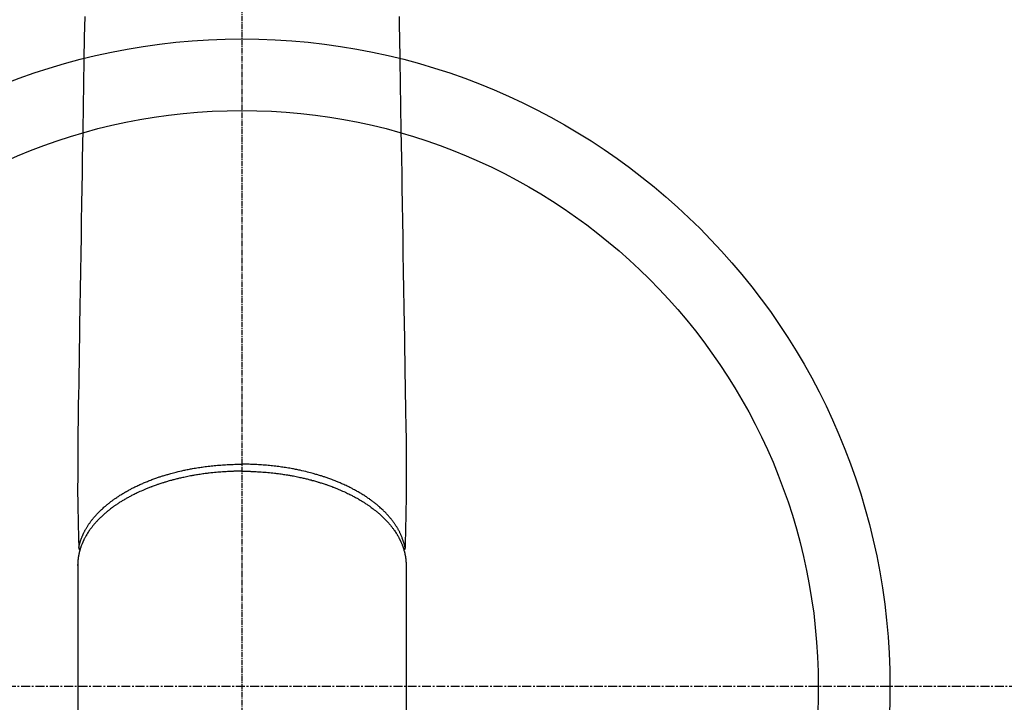
# Model space of a CAD drawing. Units: millimetres. Extents: x -109 to 26472, y -120 to 8859.
# Drawn here: x 3730 to 3867, y 6734 to 6830 of the extents above; entities that cross this region are included whole.
import ezdxf

# ---------------------------------------------------------------- set-up
doc = ezdxf.new("R2010")
doc.units = ezdxf.units.MM
doc.linetypes.add('CENTER', pattern=[2, 1.25, -0.25, 0.25, -0.25])
doc.linetypes.add('CENTER2', pattern=[1.125, 0.75, -0.125, 0.125, -0.125])
doc.layers.add('150-機器', color=8, linetype='Continuous')

# ---------------------------------------------------------------- blocks, each defined once
blk = doc.blocks.new('F402_H')
at = {"layer": '150-機器', "color": 161, "linetype": 'CENTER2'}
blk.add_line((0, 136.03), (0, -355.42), dxfattribs=at)
at = {"layer": '150-機器', "color": 13, "linetype": 'Continuous'}
for p, q in [((-22.94, -188.26), (-22.94, -188.14)), ((-22.94, -188.14), (-22.94, -261.81)), ((22.94, -188.14), (22.94, -261.81))]:
    blk.add_line(p, q, dxfattribs=at)
for points in [[(-21.96, -111.56), (-21.98, -113), (-22.01, -114.43), (-22.06, -117.68), (-22.11, -120.93), (-22.17, -124.18), (-22.22, -127.43), (-22.25, -129.45), (-22.29, -131.46), (-22.32, -133.48), (-22.35, -135.5), (-22.39, -137.8), (-22.43, -140.1), (-22.46, -142.4), (-22.5, -144.7), (-22.54, -147.19), (-22.58, -149.68), (-22.63, -152.17), (-22.67, -154.66), (-22.69, -156.38), (-22.72, -158.09), (-22.75, -159.81), (-22.78, -161.53), (-22.8, -162.97), (-22.82, -164.4), (-22.85, -165.84), (-22.87, -167.28), (-22.89, -168.28), (-22.91, -169.27), (-22.93, -170.27), (-22.94, -171.27), (-22.94, -172.27), (-22.94, -173.26), (-22.94, -174.26), (-22.94, -175.25), (-22.94, -176.24), (-22.95, -177.23), (-22.95, -178.21), (-22.94, -179.2), (-22.93, -179.46), (-22.93, -179.72), (-22.92, -179.98), (-22.92, -180.24), (-22.9, -180.81), (-22.89, -181.38), (-22.88, -181.94), (-22.86, -182.51), (-22.85, -182.87), (-22.85, -183.22), (-22.84, -183.58), (-22.83, -183.94), (-22.83, -184.16), (-22.82, -184.39), (-22.81, -184.62), (-22.81, -184.84), (-22.81, -184.92), (-22.81, -185), (-22.8, -185.08), (-22.8, -185.16), (-22.8, -185.25), (-22.8, -185.34), (-22.8, -185.43), (-22.79, -185.53), (-22.79, -185.57), (-22.79, -185.62), (-22.79, -185.66), (-22.79, -185.71), (-22.79, -185.73), (-22.79, -185.75), (-22.79, -185.77), (-22.79, -185.79), (-22.79, -185.81), (-22.79, -185.83), (-22.79, -185.84), (-22.78, -185.86), (-22.78, -185.87), (-22.78, -185.88), (-22.78, -185.89), (-22.78, -185.9), (-22.77, -185.91), (-22.77, -185.92), (-22.77, -185.93), (-22.76, -185.94), (-22.76, -185.95), (-22.76, -185.97), (-22.75, -185.98), (-22.75, -185.99), (-22.74, -186), (-22.73, -186.01), (-22.73, -186.02), (-22.72, -186.03), (-22.72, -186.04), (-22.71, -186.04), (-22.71, -186.05), (-22.71, -186.05), (-22.7, -186.06), (-22.69, -186.07), (-22.68, -186.08), (-22.68, -186.09), (-22.67, -186.09), (-22.67, -186.09), (-22.67, -186.09), (-22.67, -186.1), (-22.66, -186.11), (-22.65, -186.11), (-22.64, -186.12), (-22.63, -186.13)], [(21.96, -111.56), (21.98, -113), (22.01, -114.43), (22.06, -117.68), (22.11, -120.93), (22.17, -124.18), (22.22, -127.43), (22.25, -129.45), (22.29, -131.46), (22.32, -133.48), (22.35, -135.5), (22.39, -137.8), (22.43, -140.1), (22.46, -142.4), (22.5, -144.7), (22.54, -147.19), (22.58, -149.68), (22.63, -152.17), (22.67, -154.66), (22.69, -156.38), (22.72, -158.09), (22.75, -159.81), (22.78, -161.53), (22.8, -162.97), (22.82, -164.4), (22.85, -165.84), (22.87, -167.28), (22.89, -168.28), (22.91, -169.27), (22.93, -170.27), (22.94, -171.27), (22.94, -172.27), (22.94, -173.26), (22.94, -174.26), (22.94, -175.25), (22.94, -176.24), (22.95, -177.23), (22.95, -178.21), (22.94, -179.2), (22.93, -179.46), (22.93, -179.72), (22.92, -179.98), (22.92, -180.24), (22.9, -180.81), (22.89, -181.38), (22.88, -181.94), (22.86, -182.51), (22.85, -182.87), (22.85, -183.22), (22.84, -183.58), (22.83, -183.94), (22.83, -184.16), (22.82, -184.39), (22.81, -184.62), (22.81, -184.84), (22.81, -184.92), (22.81, -185), (22.8, -185.08), (22.8, -185.16), (22.8, -185.25), (22.8, -185.34), (22.8, -185.43), (22.79, -185.53), (22.79, -185.57), (22.79, -185.62), (22.79, -185.66), (22.79, -185.71), (22.79, -185.73), (22.79, -185.75), (22.79, -185.77), (22.79, -185.79), (22.79, -185.81), (22.79, -185.83), (22.79, -185.84), (22.78, -185.86), (22.78, -185.87), (22.78, -185.88), (22.78, -185.89), (22.78, -185.9), (22.77, -185.91), (22.77, -185.92), (22.77, -185.93), (22.76, -185.94), (22.76, -185.95), (22.76, -185.97), (22.75, -185.98), (22.75, -185.99), (22.74, -186), (22.73, -186.01), (22.73, -186.02), (22.72, -186.03), (22.72, -186.04), (22.71, -186.04), (22.71, -186.05), (22.71, -186.05), (22.7, -186.06), (22.69, -186.07), (22.68, -186.08), (22.68, -186.09), (22.67, -186.09), (22.67, -186.09), (22.67, -186.09), (22.67, -186.1), (22.66, -186.11), (22.65, -186.11), (22.64, -186.12), (22.63, -186.13)], [(-22.79, -185.77), (-22.78, -185.72), (-22.76, -185.66), (-22.75, -185.6), (-22.74, -185.54), (-22.72, -185.48), (-22.71, -185.43), (-22.69, -185.37), (-22.68, -185.31), (-22.67, -185.28), (-22.66, -185.25), (-22.66, -185.22), (-22.65, -185.19), (-22.63, -185.13), (-22.61, -185.07), (-22.6, -185.02), (-22.58, -184.96), (-22.54, -184.83), (-22.49, -184.71), (-22.45, -184.58), (-22.4, -184.46), (-22.37, -184.36), (-22.33, -184.26), (-22.29, -184.17), (-22.24, -184.07), (-22.21, -184), (-22.18, -183.94), (-22.15, -183.87), (-22.12, -183.81), (-22.08, -183.72), (-22.04, -183.63), (-22, -183.55), (-21.95, -183.46), (-21.92, -183.4), (-21.88, -183.33), (-21.84, -183.27), (-21.81, -183.2), (-21.76, -183.13), (-21.72, -183.05), (-21.67, -182.98), (-21.63, -182.9), (-21.58, -182.82), (-21.52, -182.73), (-21.47, -182.65), (-21.42, -182.57), (-21.37, -182.5), (-21.32, -182.42), (-21.26, -182.35), (-21.21, -182.28), (-21.15, -182.18), (-21.08, -182.09), (-21.01, -182), (-20.94, -181.91), (-20.88, -181.84), (-20.83, -181.77), (-20.77, -181.7), (-20.71, -181.63), (-20.63, -181.53), (-20.54, -181.43), (-20.46, -181.33), (-20.37, -181.24), (-20.29, -181.15), (-20.21, -181.06), (-20.13, -180.98), (-20.05, -180.89), (-19.96, -180.8), (-19.88, -180.72), (-19.79, -180.63), (-19.71, -180.55), (-19.6, -180.45), (-19.49, -180.35), (-19.38, -180.25), (-19.27, -180.15), (-19.21, -180.09), (-19.14, -180.03), (-19.07, -179.97), (-19.01, -179.92), (-18.92, -179.84), (-18.83, -179.77), (-18.74, -179.7), (-18.65, -179.63), (-18.56, -179.55), (-18.47, -179.48), (-18.38, -179.41), (-18.29, -179.34), (-18.21, -179.28), (-18.14, -179.23), (-18.07, -179.18), (-17.99, -179.12), (-17.89, -179.05), (-17.8, -178.98), (-17.7, -178.91), (-17.6, -178.85), (-17.49, -178.77), (-17.38, -178.7), (-17.26, -178.62), (-17.15, -178.55), (-17.03, -178.47), (-16.9, -178.39), (-16.77, -178.31), (-16.64, -178.23), (-16.51, -178.15), (-16.38, -178.07), (-16.24, -177.99), (-16.11, -177.92), (-15.99, -177.85), (-15.86, -177.78), (-15.74, -177.71), (-15.61, -177.65), (-15.51, -177.59), (-15.41, -177.54), (-15.31, -177.49), (-15.21, -177.43), (-15.08, -177.37), (-14.95, -177.3), (-14.82, -177.24), (-14.69, -177.18), (-14.54, -177.11), (-14.39, -177.04), (-14.25, -176.97), (-14.1, -176.9), (-13.97, -176.85), (-13.85, -176.8), (-13.73, -176.74), (-13.6, -176.69), (-13.46, -176.63), (-13.33, -176.57), (-13.19, -176.52), (-13.04, -176.46), (-12.89, -176.4), (-12.73, -176.34), (-12.57, -176.28), (-12.42, -176.22), (-12.28, -176.17), (-12.15, -176.13), (-12.02, -176.08), (-11.89, -176.03), (-11.77, -175.99), (-11.65, -175.95), (-11.54, -175.91), (-11.42, -175.87), (-11.31, -175.84), (-11.21, -175.8), (-11.1, -175.77), (-11, -175.74), (-10.86, -175.7), (-10.72, -175.65), (-10.59, -175.61), (-10.45, -175.57), (-10.33, -175.54), (-10.2, -175.5), (-10.08, -175.46), (-9.95, -175.43), (-9.75, -175.38), (-9.56, -175.32), (-9.36, -175.27), (-9.16, -175.22), (-8.91, -175.16), (-8.65, -175.1), (-8.39, -175.04), (-8.13, -174.98), (-7.97, -174.95), (-7.81, -174.91), (-7.65, -174.88), (-7.49, -174.85), (-7.34, -174.82), (-7.2, -174.79), (-7.05, -174.76), (-6.9, -174.74), (-6.69, -174.7), (-6.49, -174.66), (-6.28, -174.63), (-6.07, -174.6), (-5.89, -174.57), (-5.71, -174.54), (-5.53, -174.52), (-5.35, -174.49), (-5.14, -174.46), (-4.93, -174.43), (-4.72, -174.41), (-4.5, -174.38), (-4.29, -174.36), (-4.08, -174.34), (-3.86, -174.31), (-3.65, -174.29), (-3.42, -174.27), (-3.19, -174.25), (-2.96, -174.24), (-2.73, -174.22), (-2.51, -174.21), (-2.3, -174.19), (-2.08, -174.18), (-1.87, -174.17), (-1.65, -174.16), (-1.44, -174.15), (-1.22, -174.15), (-1, -174.14), (-0.82, -174.14), (-0.63, -174.13), (-0.45, -174.13), (-0.26, -174.13), (-0.19, -174.13), (-0.13, -174.13), (-0.06, -174.13), (0, -174.13)], [(22.79, -185.77), (22.78, -185.72), (22.76, -185.66), (22.75, -185.6), (22.74, -185.54), (22.72, -185.48), (22.71, -185.43), (22.69, -185.37), (22.68, -185.31), (22.67, -185.28), (22.66, -185.25), (22.66, -185.22), (22.65, -185.19), (22.63, -185.13), (22.61, -185.07), (22.6, -185.02), (22.58, -184.96), (22.54, -184.83), (22.49, -184.71), (22.45, -184.58), (22.4, -184.46), (22.37, -184.36), (22.33, -184.26), (22.29, -184.17), (22.24, -184.07), (22.21, -184), (22.18, -183.94), (22.15, -183.87), (22.12, -183.81), (22.08, -183.72), (22.04, -183.63), (22, -183.55), (21.95, -183.46), (21.92, -183.4), (21.88, -183.33), (21.84, -183.27), (21.81, -183.2), (21.76, -183.13), (21.72, -183.05), (21.67, -182.98), (21.63, -182.9), (21.58, -182.82), (21.52, -182.73), (21.47, -182.65), (21.42, -182.57), (21.37, -182.5), (21.32, -182.42), (21.26, -182.35), (21.21, -182.28), (21.15, -182.18), (21.08, -182.09), (21.01, -182), (20.94, -181.91), (20.88, -181.84), (20.83, -181.77), (20.77, -181.7), (20.71, -181.63), (20.63, -181.53), (20.54, -181.43), (20.46, -181.33), (20.37, -181.24), (20.29, -181.15), (20.21, -181.06), (20.13, -180.98), (20.05, -180.89), (19.96, -180.8), (19.88, -180.72), (19.79, -180.63), (19.71, -180.55), (19.6, -180.45), (19.49, -180.35), (19.38, -180.25), (19.27, -180.15), (19.21, -180.09), (19.14, -180.03), (19.07, -179.97), (19.01, -179.92), (18.92, -179.84), (18.83, -179.77), (18.74, -179.7), (18.65, -179.63), (18.56, -179.55), (18.47, -179.48), (18.38, -179.41), (18.29, -179.34), (18.21, -179.28), (18.14, -179.23), (18.07, -179.18), (17.99, -179.12), (17.89, -179.05), (17.8, -178.98), (17.7, -178.91), (17.6, -178.85), (17.49, -178.77), (17.38, -178.7), (17.26, -178.62), (17.15, -178.55), (17.03, -178.47), (16.9, -178.39), (16.77, -178.31), (16.64, -178.23), (16.51, -178.15), (16.38, -178.07), (16.24, -177.99), (16.11, -177.92), (15.99, -177.85), (15.86, -177.78), (15.74, -177.71), (15.61, -177.65), (15.51, -177.59), (15.41, -177.54), (15.31, -177.49), (15.21, -177.43), (15.08, -177.37), (14.95, -177.3), (14.82, -177.24), (14.69, -177.18), (14.54, -177.11), (14.39, -177.04), (14.25, -176.97), (14.1, -176.9), (13.97, -176.85), (13.85, -176.8), (13.73, -176.74), (13.6, -176.69), (13.46, -176.63), (13.33, -176.57), (13.19, -176.52), (13.04, -176.46), (12.89, -176.4), (12.73, -176.34), (12.57, -176.28), (12.42, -176.22), (12.28, -176.17), (12.15, -176.13), (12.02, -176.08), (11.89, -176.03), (11.77, -175.99), (11.65, -175.95), (11.54, -175.91), (11.42, -175.87), (11.31, -175.84), (11.21, -175.8), (11.1, -175.77), (11, -175.74), (10.86, -175.7), (10.72, -175.65), (10.59, -175.61), (10.45, -175.57), (10.33, -175.54), (10.2, -175.5), (10.08, -175.46), (9.95, -175.43), (9.75, -175.38), (9.56, -175.32), (9.36, -175.27), (9.16, -175.22), (8.91, -175.16), (8.65, -175.1), (8.39, -175.04), (8.13, -174.98), (7.97, -174.95), (7.81, -174.91), (7.65, -174.88), (7.49, -174.85), (7.34, -174.82), (7.2, -174.79), (7.05, -174.76), (6.9, -174.74), (6.69, -174.7), (6.49, -174.66), (6.28, -174.63), (6.07, -174.6), (5.89, -174.57), (5.71, -174.54), (5.53, -174.52), (5.35, -174.49), (5.14, -174.46), (4.93, -174.43), (4.72, -174.41), (4.5, -174.38), (4.29, -174.36), (4.08, -174.34), (3.86, -174.31), (3.65, -174.29), (3.42, -174.27), (3.19, -174.25), (2.96, -174.24), (2.73, -174.22), (2.51, -174.21), (2.3, -174.19), (2.08, -174.18), (1.87, -174.17), (1.65, -174.16), (1.44, -174.15), (1.22, -174.15), (1, -174.14), (0.82, -174.14), (0.63, -174.13), (0.45, -174.13), (0.26, -174.13), (0.19, -174.13), (0.13, -174.13), (0.06, -174.13), (0, -174.13)], [(0, -175.11), (-0.12, -175.11), (-0.24, -175.11), (-0.35, -175.11), (-0.47, -175.11), (-0.61, -175.11), (-0.76, -175.11), (-0.9, -175.12), (-1.05, -175.12), (-1.14, -175.12), (-1.23, -175.13), (-1.32, -175.13), (-1.41, -175.13), (-1.61, -175.14), (-1.8, -175.15), (-2, -175.16), (-2.2, -175.17), (-2.33, -175.18), (-2.45, -175.18), (-2.58, -175.19), (-2.7, -175.2), (-2.93, -175.22), (-3.15, -175.23), (-3.38, -175.25), (-3.6, -175.27), (-3.84, -175.3), (-4.08, -175.32), (-4.32, -175.34), (-4.56, -175.37), (-4.7, -175.39), (-4.84, -175.41), (-4.98, -175.42), (-5.12, -175.44), (-5.3, -175.46), (-5.48, -175.49), (-5.65, -175.51), (-5.83, -175.54), (-6, -175.57), (-6.18, -175.59), (-6.35, -175.62), (-6.52, -175.65), (-6.64, -175.67), (-6.76, -175.69), (-6.89, -175.72), (-7.01, -175.74), (-7.19, -175.77), (-7.38, -175.81), (-7.57, -175.85), (-7.76, -175.88), (-7.93, -175.92), (-8.1, -175.96), (-8.27, -175.99), (-8.43, -176.03), (-8.57, -176.06), (-8.7, -176.09), (-8.84, -176.12), (-8.97, -176.16), (-9.1, -176.19), (-9.24, -176.22), (-9.37, -176.25), (-9.5, -176.29), (-9.66, -176.33), (-9.83, -176.38), (-9.99, -176.42), (-10.15, -176.47), (-10.28, -176.5), (-10.41, -176.54), (-10.54, -176.58), (-10.67, -176.62), (-10.76, -176.65), (-10.86, -176.68), (-10.95, -176.71), (-11.05, -176.74), (-11.19, -176.78), (-11.33, -176.83), (-11.47, -176.87), (-11.62, -176.92), (-11.71, -176.95), (-11.8, -176.98), (-11.89, -177.02), (-11.99, -177.05), (-12.12, -177.1), (-12.26, -177.15), (-12.4, -177.2), (-12.54, -177.25), (-12.6, -177.27), (-12.66, -177.29), (-12.72, -177.32), (-12.78, -177.34), (-12.9, -177.39), (-13.02, -177.43), (-13.14, -177.48), (-13.25, -177.53), (-13.36, -177.57), (-13.46, -177.61), (-13.56, -177.66), (-13.66, -177.7), (-13.86, -177.79), (-14.06, -177.87), (-14.26, -177.96), (-14.46, -178.05), (-14.62, -178.13), (-14.77, -178.2), (-14.92, -178.27), (-15.07, -178.35), (-15.18, -178.4), (-15.29, -178.46), (-15.4, -178.51), (-15.5, -178.57), (-15.62, -178.63), (-15.74, -178.7), (-15.86, -178.76), (-15.98, -178.82), (-16.08, -178.88), (-16.18, -178.94), (-16.28, -179), (-16.39, -179.06), (-16.5, -179.13), (-16.61, -179.19), (-16.72, -179.26), (-16.83, -179.33), (-16.93, -179.39), (-17.03, -179.45), (-17.13, -179.51), (-17.22, -179.58), (-17.33, -179.65), (-17.43, -179.72), (-17.54, -179.79), (-17.64, -179.86), (-17.71, -179.91), (-17.78, -179.96), (-17.85, -180), (-17.92, -180.05), (-18.06, -180.16), (-18.21, -180.26), (-18.35, -180.37), (-18.49, -180.48), (-18.56, -180.54), (-18.64, -180.6), (-18.71, -180.66), (-18.78, -180.72), (-18.88, -180.79), (-18.97, -180.87), (-19.06, -180.95), (-19.15, -181.02), (-19.25, -181.11), (-19.35, -181.2), (-19.44, -181.29), (-19.54, -181.37), (-19.58, -181.42), (-19.63, -181.46), (-19.68, -181.51), (-19.73, -181.55), (-19.83, -181.65), (-19.92, -181.75), (-20.02, -181.85), (-20.12, -181.95), (-20.2, -182.03), (-20.27, -182.11), (-20.35, -182.19), (-20.42, -182.28), (-20.51, -182.37), (-20.59, -182.46), (-20.66, -182.56), (-20.74, -182.65), (-20.8, -182.72), (-20.86, -182.8), (-20.92, -182.88), (-20.98, -182.95), (-21.05, -183.04), (-21.11, -183.12), (-21.18, -183.21), (-21.24, -183.29), (-21.32, -183.41), (-21.4, -183.52), (-21.47, -183.64), (-21.55, -183.76), (-21.62, -183.87), (-21.68, -183.97), (-21.75, -184.08), (-21.81, -184.19), (-21.85, -184.27), (-21.9, -184.35), (-21.94, -184.43), (-21.98, -184.51), (-22.01, -184.56), (-22.03, -184.61), (-22.06, -184.66), (-22.08, -184.71), (-22.1, -184.75), (-22.12, -184.79), (-22.14, -184.83), (-22.16, -184.87), (-22.19, -184.93), (-22.21, -184.99), (-22.24, -185.05), (-22.27, -185.11), (-22.28, -185.15), (-22.3, -185.19), (-22.32, -185.23), (-22.33, -185.27), (-22.37, -185.35), (-22.4, -185.43), (-22.43, -185.51), (-22.46, -185.59), (-22.48, -185.64), (-22.49, -185.68), (-22.51, -185.73), (-22.52, -185.77), (-22.54, -185.82), (-22.55, -185.87), (-22.57, -185.91), (-22.58, -185.96), (-22.59, -185.98), (-22.6, -186.01), (-22.61, -186.03), (-22.61, -186.06), (-22.62, -186.08), (-22.62, -186.1), (-22.63, -186.11), (-22.63, -186.13), (-22.64, -186.17), (-22.66, -186.21), (-22.67, -186.25), (-22.68, -186.28), (-22.68, -186.3), (-22.68, -186.32), (-22.69, -186.33), (-22.69, -186.35), (-22.7, -186.37), (-22.7, -186.39), (-22.71, -186.41), (-22.71, -186.43), (-22.72, -186.45), (-22.73, -186.48), (-22.73, -186.51), (-22.74, -186.53), (-22.74, -186.55), (-22.75, -186.57), (-22.75, -186.59), (-22.76, -186.61), (-22.76, -186.64), (-22.77, -186.68), (-22.78, -186.71), (-22.78, -186.74), (-22.79, -186.77), (-22.8, -186.8), (-22.8, -186.83), (-22.81, -186.86), (-22.81, -186.89), (-22.82, -186.92), (-22.82, -186.95), (-22.83, -186.98), (-22.83, -187), (-22.84, -187.02), (-22.84, -187.05), (-22.84, -187.07), (-22.85, -187.1), (-22.85, -187.13), (-22.86, -187.16), (-22.86, -187.19), (-22.87, -187.22), (-22.87, -187.25), (-22.87, -187.28), (-22.88, -187.31), (-22.88, -187.33), (-22.88, -187.35), (-22.89, -187.38), (-22.89, -187.4), (-22.89, -187.44), (-22.9, -187.48), (-22.9, -187.52), (-22.91, -187.56), (-22.91, -187.59), (-22.91, -187.62), (-22.91, -187.65), (-22.92, -187.69), (-22.92, -187.72), (-22.92, -187.75), (-22.92, -187.78), (-22.93, -187.81), (-22.93, -187.84), (-22.93, -187.87), (-22.93, -187.9), (-22.93, -187.93), (-22.93, -187.96), (-22.93, -188), (-22.94, -188.03), (-22.94, -188.06), (-22.94, -188.08), (-22.94, -188.1), (-22.94, -188.12), (-22.94, -188.14)], [(0, -175.11), (0.12, -175.11), (0.24, -175.11), (0.35, -175.11), (0.47, -175.11), (0.61, -175.11), (0.76, -175.11), (0.9, -175.12), (1.05, -175.12), (1.14, -175.12), (1.23, -175.13), (1.32, -175.13), (1.41, -175.13), (1.61, -175.14), (1.8, -175.15), (2, -175.16), (2.2, -175.17), (2.33, -175.18), (2.45, -175.18), (2.58, -175.19), (2.7, -175.2), (2.93, -175.22), (3.15, -175.23), (3.38, -175.25), (3.6, -175.27), (3.84, -175.3), (4.08, -175.32), (4.32, -175.34), (4.56, -175.37), (4.7, -175.39), (4.84, -175.41), (4.98, -175.42), (5.12, -175.44), (5.3, -175.46), (5.48, -175.49), (5.65, -175.51), (5.83, -175.54), (6, -175.57), (6.18, -175.59), (6.35, -175.62), (6.52, -175.65), (6.64, -175.67), (6.76, -175.69), (6.89, -175.72), (7.01, -175.74), (7.19, -175.77), (7.38, -175.81), (7.57, -175.85), (7.76, -175.88), (7.93, -175.92), (8.1, -175.96), (8.27, -175.99), (8.43, -176.03), (8.57, -176.06), (8.7, -176.09), (8.84, -176.12), (8.97, -176.16), (9.1, -176.19), (9.24, -176.22), (9.37, -176.25), (9.5, -176.29), (9.66, -176.33), (9.83, -176.38), (9.99, -176.42), (10.15, -176.47), (10.28, -176.5), (10.41, -176.54), (10.54, -176.58), (10.67, -176.62), (10.76, -176.65), (10.86, -176.68), (10.95, -176.71), (11.05, -176.74), (11.19, -176.78), (11.33, -176.83), (11.47, -176.87), (11.62, -176.92), (11.71, -176.95), (11.8, -176.98), (11.89, -177.02), (11.99, -177.05), (12.12, -177.1), (12.26, -177.15), (12.4, -177.2), (12.54, -177.25), (12.6, -177.27), (12.66, -177.29), (12.72, -177.32), (12.78, -177.34), (12.9, -177.39), (13.02, -177.43), (13.14, -177.48), (13.25, -177.53), (13.36, -177.57), (13.46, -177.61), (13.56, -177.66), (13.66, -177.7), (13.86, -177.79), (14.06, -177.87), (14.26, -177.96), (14.46, -178.05), (14.62, -178.13), (14.77, -178.2), (14.92, -178.27), (15.07, -178.35), (15.18, -178.4), (15.29, -178.46), (15.4, -178.51), (15.5, -178.57), (15.62, -178.63), (15.74, -178.7), (15.86, -178.76), (15.98, -178.82), (16.08, -178.88), (16.18, -178.94), (16.28, -179), (16.39, -179.06), (16.5, -179.13), (16.61, -179.19), (16.72, -179.26), (16.83, -179.33), (16.93, -179.39), (17.03, -179.45), (17.13, -179.51), (17.22, -179.58), (17.33, -179.65), (17.43, -179.72), (17.54, -179.79), (17.64, -179.86), (17.71, -179.91), (17.78, -179.96), (17.85, -180), (17.92, -180.05), (18.06, -180.16), (18.21, -180.26), (18.35, -180.37), (18.49, -180.48), (18.56, -180.54), (18.64, -180.6), (18.71, -180.66), (18.78, -180.72), (18.88, -180.79), (18.97, -180.87), (19.06, -180.95), (19.15, -181.02), (19.25, -181.11), (19.35, -181.2), (19.44, -181.29), (19.54, -181.37), (19.58, -181.42), (19.63, -181.46), (19.68, -181.51), (19.73, -181.55), (19.83, -181.65), (19.92, -181.75), (20.02, -181.85), (20.12, -181.95), (20.2, -182.03), (20.27, -182.11), (20.35, -182.19), (20.42, -182.28), (20.51, -182.37), (20.59, -182.46), (20.66, -182.56), (20.74, -182.65), (20.8, -182.72), (20.86, -182.8), (20.92, -182.88), (20.98, -182.95), (21.05, -183.04), (21.11, -183.12), (21.18, -183.21), (21.24, -183.29), (21.32, -183.41), (21.4, -183.52), (21.47, -183.64), (21.55, -183.76), (21.62, -183.87), (21.68, -183.97), (21.75, -184.08), (21.81, -184.19), (21.85, -184.27), (21.9, -184.35), (21.94, -184.43), (21.98, -184.51), (22.01, -184.56), (22.03, -184.61), (22.06, -184.66), (22.08, -184.71), (22.1, -184.75), (22.12, -184.79), (22.14, -184.83), (22.16, -184.87), (22.19, -184.93), (22.21, -184.99), (22.24, -185.05), (22.27, -185.11), (22.28, -185.15), (22.3, -185.19), (22.32, -185.23), (22.33, -185.27), (22.37, -185.35), (22.4, -185.43), (22.43, -185.51), (22.46, -185.59), (22.48, -185.64), (22.49, -185.68), (22.51, -185.73), (22.52, -185.77), (22.54, -185.82), (22.55, -185.87), (22.57, -185.91), (22.58, -185.96), (22.59, -185.98), (22.6, -186.01), (22.61, -186.03), (22.61, -186.06), (22.62, -186.08), (22.62, -186.1), (22.63, -186.11), (22.63, -186.13), (22.64, -186.17), (22.66, -186.21), (22.67, -186.25), (22.68, -186.28), (22.68, -186.3), (22.68, -186.32), (22.69, -186.33), (22.69, -186.35), (22.7, -186.37), (22.7, -186.39), (22.71, -186.41), (22.71, -186.43), (22.72, -186.45), (22.73, -186.48), (22.73, -186.51), (22.74, -186.53), (22.74, -186.55), (22.75, -186.57), (22.75, -186.59), (22.76, -186.61), (22.76, -186.64), (22.77, -186.68), (22.78, -186.71), (22.78, -186.74), (22.79, -186.77), (22.8, -186.8), (22.8, -186.83), (22.81, -186.86), (22.81, -186.89), (22.82, -186.92), (22.82, -186.95), (22.83, -186.98), (22.83, -187), (22.84, -187.02), (22.84, -187.05), (22.84, -187.07), (22.85, -187.1), (22.85, -187.13), (22.86, -187.16), (22.86, -187.19), (22.87, -187.22), (22.87, -187.25), (22.87, -187.28), (22.88, -187.31), (22.88, -187.33), (22.88, -187.35), (22.89, -187.38), (22.89, -187.4), (22.89, -187.44), (22.9, -187.48), (22.9, -187.52), (22.91, -187.56), (22.91, -187.59), (22.91, -187.62), (22.91, -187.65), (22.92, -187.69), (22.92, -187.72), (22.92, -187.75), (22.92, -187.78), (22.93, -187.81), (22.93, -187.84), (22.93, -187.87), (22.93, -187.9), (22.93, -187.93), (22.93, -187.96), (22.93, -188), (22.94, -188.03), (22.94, -188.06), (22.94, -188.08), (22.94, -188.1), (22.94, -188.12), (22.94, -188.14)]]:
    blk.add_lwpolyline(points, dxfattribs=at)

msp = doc.modelspace()

# ---------------------------------------------------------------- linework, layer by layer
at = {"layer": '150-機器', "color": 161, "linetype": 'CENTER'}
msp.add_line((3893.23, 6736.57), (3628.43, 6736.57), dxfattribs=at)
at = {"layer": '150-機器', "color": 13}
for radius in [90.5, 80.5]:
    msp.add_circle((3760.83, 6736.57), radius, dxfattribs=at)

# ---------------------------------------------------------------- block references
at = {"layer": '150-機器'}
msp.add_blockref('F402_H', (3760.82, 6941.76), dxfattribs=at)

doc.saveas('drawing.dxf')
